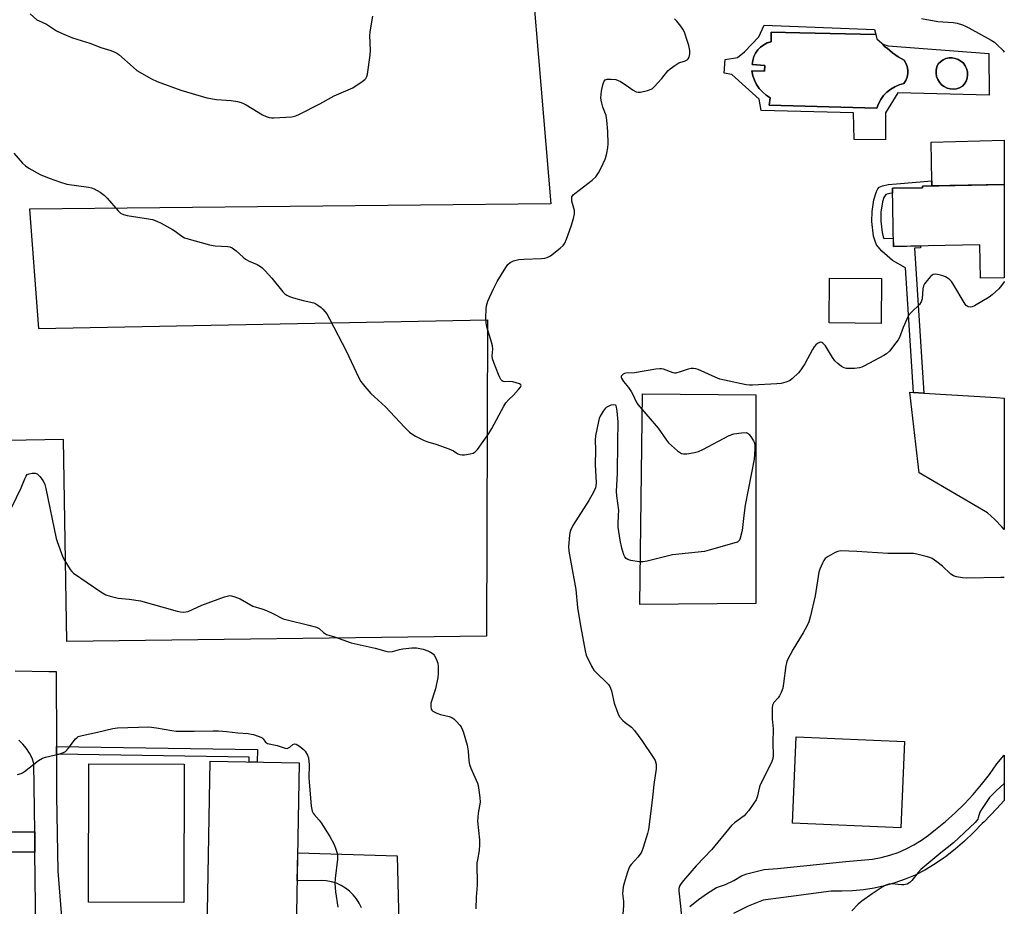
# Model space of a CAD drawing. Units: inches. Extents: x 1177770 to 1183770, y 533458 to 537459.
# Drawn here: x 1183413 to 1183770, y 535386 to 535708 of the extents above; entities that cross this region are included whole.
import ezdxf

# ---------------------------------------------------------------- set-up
doc = ezdxf.new("R2010")
doc.units = ezdxf.units.IN
doc.header["$MEASUREMENT"] = 0
for name, color, linetype in [('BLDG-Footprint', 5, 'Continuous'), ('CULTRL-Pad', 6, 'Continuous'), ('CULTRL-Swimming Pool in Ground', 4, 'Continuous'), ('NTRL-Farm Land', 3, 'Continuous'), ('TRANS-Driveway', 251, 'Continuous'), ('TRANS-Non Street Sidewalk', 7, 'Continuous'), ('TRANS-Road', 130, 'Continuous'), ('Undefined', 1, 'Continuous')]:
    doc.layers.add(name, color=color, linetype=linetype)

msp = doc.modelspace()

# ---------------------------------------------------------------- linework, layer by layer
at = {"layer": 'BLDG-Footprint'}
for points, elevation in [([(1183769.63, 535647.72), (1183769.63, 535613.93), (1183761, 535613.78), (1183760.79, 535625.91), (1183729.42, 535625.36), (1183729.05, 535646.4), (1183739.96, 535646.59), (1183739.95, 535647.21)], 273.23), ([(1183725.12, 535613.67), (1183725, 535597.43), (1183706.14, 535597.58), (1183706.27, 535613.81)], 274.5), ([(1183733.45, 535445.92), (1183732.12, 535414.62), (1183692.88, 535416.28), (1183694.2, 535447.58)], 270.93), ([(1183472.37, 535437.7), (1183472.2, 535387.59), (1183437.64, 535387.71), (1183437.81, 535437.82)], 279.11), ([(1183514.08, 535438.14), (1183512.26, 535335.85), (1183480.02, 535336.42), (1183481.83, 535438.71)], 278.89)]:
    msp.add_lwpolyline(points, close=True, dxfattribs=dict(at, elevation=elevation))
at = {"layer": 'CULTRL-Pad'}
for points in [[(1183769.63, 535647.72), (1183743.38, 535647.27), (1183743.35, 535649.08), (1183743.1, 535663.08), (1183769.63, 535663.79)], [(1183679.6, 535495.93), (1183637.5, 535495.58), (1183638.53, 535571.87), (1183679.6, 535571.52)]]:
    msp.add_lwpolyline(points, close=True, dxfattribs=at)
for points in [[(1183723.04, 535702.08, 0), (1183695.49, 535702.73, 0), (1183685.16, 535703, 0), (1183685.07, 535699.49, 0), (1183683.71, 535699.06, 0), (1183682.44, 535698.42, 0), (1183681.29, 535697.58, 0), (1183680.29, 535696.56, 0), (1183679.47, 535695.39, 0), (1183678.85, 535694.11, 0), (1183678.45, 535692.74, 0), (1183678.28, 535691.32, 0), (1183682.77, 535690.86, 0), (1183682.65, 535688.79, 0), (1183678.17, 535688.91, 0), (1183678.5, 535687.21, 0), (1183679.06, 535685.57, 0), (1183679.83, 535684.02, 0), (1183680.8, 535682.59, 0), (1183681.95, 535681.3, 0), (1183683.27, 535680.18, 0), (1183684.72, 535679.24, 0), (1183684.38, 535676.48, 0), (1183723.38, 535675.44, 0), (1183724.02, 535677.06, 0), (1183724.87, 535678.58, 0), (1183725.9, 535679.98, 0), (1183727.11, 535681.24, 0), (1183728.47, 535682.32, 0), (1183729.96, 535683.23, 0), (1183731.55, 535683.93, 0), (1183733.22, 535684.42, 0), (1183733.94, 535685.5, 0), (1183734.43, 535686.69, 0), (1183734.69, 535687.96, 0), (1183734.7, 535689.25, 0), (1183734.46, 535690.53, 0), (1183733.98, 535691.73, 0), (1183733.28, 535692.82, 0), (1183731.1, 535694.04, 0), (1183729.06, 535695.49, 0), (1183727.18, 535697.13, 0), (1183726.22, 535697.82, 0), (1183725.43, 535698.7, 0), (1183725.23, 535699.05, 0), (1183725.91, 535698.49, 0), (1183727.59, 535698.04, 0), (1183764, 535695.21, 0), (1183764.09, 535680.16, 0), (1183731.03, 535680.95, 0), (1183726.61, 535673.74, 0), (1183726.54, 535663.97, 0), (1183715.21, 535664.03, 0), (1183714.92, 535673.73, 0), (1183681.46, 535674.59, 0), (1183680.75, 535678.72, 0), (1183679.59, 535679.75, 0), (1183670.87, 535687.68, 0), (1183668.09, 535688.07, 0), (1183668.41, 535693.1, 0), (1183672.93, 535693.81, 0), (1183675.51, 535695.87, 0), (1183680.67, 535701.35, 0), (1183682.6, 535705.54, 0), (1183722.62, 535703.91, 0)], [(1183752.32, 535682.48, 0), (1183753.43, 535682.84, 0), (1183754.45, 535683.41, 0), (1183755.21, 535684.28, 0), (1183755.78, 535685.28, 0), (1183756.15, 535686.36, 0), (1183756.3, 535687.5, 0), (1183756.24, 535688.65, 0), (1183755.95, 535689.76, 0), (1183755.46, 535690.8, 0), (1183754.78, 535691.73, 0), (1183753.93, 535692.5, 0), (1183752.95, 535693.1, 0), (1183751.87, 535693.5, 0), (1183750.74, 535693.68, 0), (1183749.59, 535693.65, 0), (1183748.47, 535693.39, 0), (1183747.42, 535692.93, 0), (1183746.48, 535692.27, 0), (1183745.68, 535691.45, 0), (1183745.2, 535690.38, 0), (1183744.94, 535689.24, 0), (1183744.9, 535688.07, 0), (1183745.08, 535686.91, 0), (1183745.49, 535685.81, 0), (1183746.09, 535684.81, 0), (1183746.87, 535683.94, 0), (1183747.81, 535683.24, 0), (1183748.86, 535682.72, 0), (1183749.99, 535682.42, 0), (1183751.16, 535682.34, 0)]]:
    msp.add_polyline3d(points, close=True, dxfattribs=at)
at = {"layer": 'CULTRL-Swimming Pool in Ground'}
for points in [[(1183723.04, 535702.08), (1183723.39, 535700.56), (1183725.23, 535699.05), (1183725.43, 535698.7), (1183726.22, 535697.82), (1183727.18, 535697.13), (1183729.06, 535695.49), (1183731.1, 535694.04), (1183733.28, 535692.82), (1183733.98, 535691.73), (1183734.46, 535690.53), (1183734.7, 535689.25), (1183734.69, 535687.96), (1183734.43, 535686.69), (1183733.94, 535685.5), (1183733.22, 535684.42), (1183731.55, 535683.93), (1183729.96, 535683.23), (1183728.47, 535682.32), (1183727.11, 535681.24), (1183725.9, 535679.98), (1183724.87, 535678.58), (1183724.02, 535677.06), (1183723.38, 535675.44), (1183684.38, 535676.48), (1183684.72, 535679.24), (1183683.27, 535680.18), (1183681.95, 535681.3), (1183680.8, 535682.59), (1183679.83, 535684.02), (1183679.06, 535685.57), (1183678.5, 535687.21), (1183678.17, 535688.91), (1183682.65, 535688.79), (1183682.77, 535690.86), (1183678.28, 535691.32), (1183678.45, 535692.74), (1183678.85, 535694.11), (1183679.47, 535695.39), (1183680.29, 535696.56), (1183681.29, 535697.58), (1183682.44, 535698.42), (1183683.71, 535699.06), (1183685.07, 535699.49), (1183685.16, 535703), (1183695.49, 535702.73)], [(1183752.32, 535682.48), (1183751.16, 535682.34), (1183749.99, 535682.42), (1183748.86, 535682.72), (1183747.81, 535683.24), (1183746.87, 535683.94), (1183746.09, 535684.81), (1183745.49, 535685.81), (1183745.08, 535686.91), (1183744.9, 535688.07), (1183744.94, 535689.24), (1183745.2, 535690.38), (1183745.68, 535691.45), (1183746.48, 535692.27), (1183747.42, 535692.93), (1183748.47, 535693.39), (1183749.59, 535693.65), (1183750.74, 535693.68), (1183751.87, 535693.5), (1183752.95, 535693.1), (1183753.93, 535692.5), (1183754.78, 535691.73), (1183755.46, 535690.8), (1183755.95, 535689.76), (1183756.24, 535688.65), (1183756.3, 535687.5), (1183756.15, 535686.36), (1183755.78, 535685.28), (1183755.21, 535684.28), (1183754.45, 535683.41), (1183753.43, 535682.84)]]:
    msp.add_lwpolyline(points, close=True, dxfattribs=at)
at = {"layer": 'NTRL-Farm Land'}
msp.add_lwpolyline([(1183527.63, 535791.64), (1183529.63, 535768.09), (1183594.55, 535768.5), (1183605.31, 535640.82), (1183416.23, 535638.78), (1183419.59, 535595.6), (1183582.33, 535598.69), (1183581.99, 535484.05), (1183429.76, 535482.09), (1183428.61, 535555.35), (1183394.83, 535554.75), (1183395.73, 535538.34), (1183129.9, 535526.39), (1183128.43, 535579.54), (1183120.78, 535677.66), (1183188.72, 535683.35), (1183185.35, 535771.31)], close=True, dxfattribs=at)
at = {"layer": 'TRANS-Driveway'}
for points in [[(1183411.09, 535471.56), (1183423.34, 535471.28), (1183425.97, 535471.22), (1183426.03, 535444.11), (1183426.04, 535441.25), (1183426.08, 535426.18), (1183426.6, 535398.85), (1183429.76, 535358.18)], [(1183418.55, 535377.05), (1183418.25, 535405.8), (1183418.17, 535413.17), (1183417.91, 535437.86), (1183417.21, 535439.79), (1183416.29, 535441.64), (1183415.17, 535443.38), (1183413.86, 535444.97), (1183412.39, 535446.42)], [(1183536.61, 535385.61), (1183535.82, 535387.3), (1183534.83, 535388.89), (1183533.65, 535390.34), (1183532.31, 535391.65), (1183530.83, 535392.79), (1183529.22, 535393.74), (1183527.51, 535394.49), (1183525.71, 535395.03), (1183523.87, 535395.36), (1183522, 535395.46), (1183513.32, 535395.4), (1183513.5, 535405.5), (1183549.53, 535404.49), (1183550.8, 535355.82)]]:
    msp.add_lwpolyline(points, dxfattribs=at)
at = {"layer": 'TRANS-Non Street Sidewalk'}
for points in [[(1183740.52, 535572.14), (1183736.74, 535572.37), (1183733.76, 535617.59), (1183729.05, 535620.28), (1183725.22, 535623.64), (1183723.33, 535625.93), (1183722.78, 535627.18), (1183722.27, 535629.1), (1183721.59, 535634.33), (1183721.7, 535637.95), (1183722.3, 535642.24), (1183723.26, 535645.28), (1183723.76, 535646.19), (1183724.32, 535646.83), (1183725.49, 535647.31), (1183727.48, 535647.72), (1183730.52, 535648.07), (1183743.35, 535649.08), (1183743.38, 535647.27), (1183739.95, 535647.21), (1183739.96, 535646.59), (1183729.05, 535646.4), (1183729.08, 535644.67), (1183728.11, 535644.56), (1183726.65, 535644.15), (1183725.96, 535643.11), (1183725.45, 535641.43), (1183724.93, 535637.8), (1183724.83, 535634.51), (1183725.35, 535630.37), (1183725.75, 535628.78), (1183726.01, 535628.16), (1183729.37, 535628.3), (1183729.42, 535625.36), (1183739.29, 535625.53), (1183739.3, 535624.76), (1183737.06, 535624.69)], [(1183426.04, 535441.25), (1183426.03, 535444.11), (1183498.91, 535443.02), (1183498.79, 535438.41), (1183495.92, 535438.46), (1183495.97, 535440.2)], [(1183418.25, 535405.8), (1183401.79, 535405.75), (1183401.99, 535413.12), (1183418.17, 535413.17)]]:
    msp.add_lwpolyline(points, close=True, dxfattribs=at)
at = {"layer": 'TRANS-Road'}
msp.add_polyline3d([(1183769.63, 535570.36, 0), (1183769.62, 535522.75, 0), (1183768.78, 535523.73, 0), (1183766.23, 535526.35, 0), (1183763.52, 535528.81, 0), (1183738.75, 535543.28, 0), (1183738.28, 535547.32, 0), (1183735.38, 535572.45, 0), (1183736.74, 535572.37, 0), (1183740.52, 535572.14, 0), (1183766.76, 535570.53, 0)], close=True, dxfattribs=at)
msp.add_polyline3d([(1183655.69, 535386.14, 0), (1183658.77, 535388.62, 0), (1183661.99, 535390.91, 0), (1183665.35, 535392.98, 0), (1183668.52, 535394.06, 0), (1183671.55, 535395.47, 0), (1183674.41, 535397.19, 0), (1183676.29, 535397.87, 0), (1183682.58, 535399.44, 0), (1183687.38, 535399.91, 0), (1183712.24, 535402.35, 0), (1183721.88, 535403.29, 0), (1183725.01, 535403.87, 0), (1183728.09, 535404.68, 0), (1183731.11, 535405.71, 0), (1183734.04, 535406.96, 0), (1183736.87, 535408.42, 0), (1183739.59, 535410.07, 0), (1183742.19, 535411.92, 0), (1183744.64, 535413.96, 0), (1183748.29, 535416.9, 0), (1183751.8, 535420.01, 0), (1183755.16, 535423.28, 0), (1183758.37, 535426.7, 0), (1183761.41, 535430.27, 0), (1183764.28, 535433.98, 0), (1183766.97, 535437.82, 0), (1183769.48, 535440.78, 0), (1183769.62, 535440.96, 0), (1183769.62, 535424.5, 0), (1183766.76, 535421.48, 0), (1183762.32, 535416.79, 0), (1183761.55, 535416.16, 0), (1183758.48, 535412.89, 0), (1183755.24, 535409.79, 0), (1183751.84, 535406.87, 0), (1183748.28, 535404.13, 0), (1183744.59, 535401.58, 0), (1183740.77, 535399.23, 0), (1183737.27, 535397.49, 0), (1183733.67, 535395.96, 0), (1183729.98, 535394.66, 0), (1183726.22, 535393.58, 0), (1183722.4, 535392.73, 0), (1183718.54, 535392.12, 0), (1183714.65, 535391.74, 0), (1183710.74, 535391.6, 0), (1183706.83, 535391.69, 0), (1183689.57, 535389.39, 0), (1183682.27, 535388.41, 0), (1183676.74, 535386.26, 0), (1183671.48, 535383.53, 0)], dxfattribs=at)
at = {"layer": 'Undefined'}
for points, elevation in [([(1183416.52, 535709.57), (1183419, 535707.46), (1183419.77, 535707.04), (1183422.39, 535705.88), (1183426.03, 535703.52), (1183427.84, 535702.63), (1183431.83, 535700.97), (1183438.21, 535699.03), (1183442.09, 535697.43), (1183445.81, 535696.31), (1183447.17, 535695.78), (1183447.92, 535695.35), (1183448.61, 535694.83), (1183453.89, 535690.24), (1183455.25, 535689.14), (1183460.51, 535686.05), (1183462.61, 535685.07), (1183471.09, 535681.95), (1183480.56, 535679.16), (1183484.06, 535678.54), (1183489.37, 535678.16), (1183491.67, 535677.81), (1183493.06, 535677.48), (1183494.08, 535677.06), (1183494.87, 535676.65), (1183500.73, 535673.08), (1183502.06, 535672.47), (1183503.15, 535672.1), (1183503.99, 535671.97), (1183504.86, 535671.96), (1183509.24, 535672.12), (1183511.33, 535672.3), (1183512.83, 535672.66), (1183514.16, 535673.26), (1183521.51, 535676.98), (1183526.67, 535679.85), (1183533.44, 535682.79), (1183536.87, 535685.1), (1183537.78, 535685.82), (1183538.16, 535686.22), (1183538.55, 535686.93), (1183538.76, 535687.75), (1183539.78, 535694.68), (1183539.85, 535696.42), (1183539.69, 535701.62), (1183539.71, 535703.06), (1183540.69, 535708.82)], 272), ([(1183410.65, 535659.09), (1183413.78, 535655.48), (1183414.85, 535654.48), (1183416.08, 535653.7), (1183420.17, 535651.42), (1183423.36, 535650.03), (1183427.56, 535648.61), (1183429.83, 535647.94), (1183437.68, 535646.86), (1183438.77, 535646.61), (1183439.68, 535646.25), (1183441.87, 535645.03), (1183443.38, 535643.93), (1183444.4, 535642.87), (1183448.44, 535638.17), (1183449.3, 535637.41), (1183450.3, 535636.89), (1183451.72, 535636.56), (1183459.48, 535635.37), (1183460.87, 535635.04), (1183462.46, 535634.53), (1183464.02, 535633.78), (1183468.11, 535631.48), (1183469.09, 535630.85), (1183471.47, 535629.01), (1183472.47, 535628.47), (1183473.28, 535628.17), (1183481.56, 535625.86), (1183483.61, 535625.54), (1183488.14, 535625.34), (1183488.95, 535625.15), (1183489.69, 535624.82), (1183491.25, 535623.67), (1183493.74, 535621.44), (1183494.63, 535620.75), (1183495.89, 535620.03), (1183498.77, 535618.77), (1183499.99, 535618.05), (1183500.67, 535617.53), (1183501.72, 535616.48), (1183504.1, 535613.82), (1183508.11, 535608.88), (1183508.89, 535608.1), (1183509.51, 535607.63), (1183510.54, 535607.15), (1183511.97, 535606.72), (1183515.44, 535605.78), (1183519.3, 535604.89), (1183520.08, 535604.53), (1183520.82, 535604.05), (1183522, 535603.17), (1183522.64, 535602.58), (1183524.04, 535600.86), (1183525.08, 535599.12), (1183531.16, 535587.24), (1183535.52, 535577.9), (1183536.37, 535576.37), (1183537.79, 535574.58), (1183540.05, 535571.99), (1183545.37, 535567.22), (1183552.24, 535559.83), (1183554.05, 535558.05), (1183555.2, 535557.18), (1183556.17, 535556.56), (1183559.33, 535554.98), (1183560.7, 535554.46), (1183563.58, 535553.7), (1183568.33, 535551.93), (1183569.96, 535551.21), (1183571.58, 535550.21), (1183572.29, 535549.87), (1183573.09, 535549.74), (1183573.96, 535549.8), (1183576.02, 535550.14), (1183577.15, 535550.44), (1183577.88, 535550.84), (1183578.66, 535551.68), (1183582.83, 535557.5), (1183583.87, 535559.29), (1183588.23, 535567.41), (1183589, 535568.68), (1183590.02, 535569.88), (1183591.71, 535571.47), (1183593.52, 535573.41), (1183594.23, 535574.26), (1183594.52, 535574.83), (1183594.44, 535575.13), (1183593.92, 535575.47), (1183591.53, 535576.22), (1183590.42, 535576.38), (1183588.62, 535576.19), (1183587.99, 535576.32), (1183587.63, 535576.57), (1183587.17, 535577.08), (1183586.77, 535577.82), (1183586.31, 535578.89), (1183584.59, 535583.26), (1183584.14, 535584.63), (1183584.02, 535585.67), (1183584.21, 535588.12), (1183584.12, 535589.24), (1183583.75, 535590.68), (1183582.09, 535596.13), (1183581.76, 535597.58), (1183581.68, 535599.28), (1183581.77, 535602.71), (1183581.93, 535603.83), (1183582.4, 535605.47), (1183582.97, 535606.81), (1183584.49, 535610), (1183585.84, 535612.62), (1183588.9, 535617.67), (1183589.71, 535618.73), (1183590.52, 535619.47), (1183591.22, 535619.92), (1183591.73, 535620.14), (1183593.68, 535620.54), (1183595.42, 535620.7), (1183601.9, 535620.92), (1183603.06, 535621.06), (1183603.89, 535621.28), (1183604.42, 535621.5), (1183605.16, 535621.95), (1183608.63, 535624.68), (1183609.72, 535625.64), (1183610.38, 535626.56), (1183610.94, 535627.9), (1183612.62, 535632.62), (1183613.44, 535635.45), (1183613.83, 535637.13), (1183613.89, 535638.37), (1183612.92, 535641.75), (1183612.81, 535642.59), (1183612.91, 535643.35), (1183613.34, 535643.99), (1183613.97, 535644.55), (1183620.29, 535649.35), (1183621.56, 535650.55), (1183622.56, 535652.02), (1183623.54, 535653.82), (1183624.9, 535656.94), (1183625.41, 535658.56), (1183625.91, 535661.08), (1183626.06, 535662.49), (1183625.86, 535667), (1183625.56, 535671.09), (1183625.28, 535672.81), (1183624.16, 535675.84), (1183623.74, 535677.21), (1183623.48, 535678.31), (1183623.41, 535679.18), (1183623.45, 535680.36), (1183623.62, 535681.55), (1183624.11, 535683.91), (1183624.47, 535685), (1183624.72, 535685.4), (1183625.01, 535685.66), (1183625.68, 535685.91), (1183627.11, 535685.94), (1183628.87, 535685.77), (1183629.71, 535685.52), (1183630.49, 535685.11), (1183632.51, 535683.8), (1183635.16, 535681.93), (1183636.14, 535681.39), (1183636.89, 535681.2), (1183637.71, 535681.22), (1183640.27, 535681.81), (1183641.63, 535682.3), (1183642.11, 535682.59), (1183642.75, 535683.15), (1183645.48, 535686.15), (1183647.69, 535688.94), (1183648.52, 535689.75), (1183650.17, 535690.94), (1183651.66, 535691.83), (1183652.43, 535692.14), (1183653.74, 535692.49), (1183654.69, 535692.94), (1183655.07, 535693.27), (1183655.41, 535693.9), (1183655.64, 535695.16), (1183655.59, 535696.33), (1183655.29, 535698.13), (1183654.85, 535699.56), (1183653.65, 535702.94), (1183653.16, 535704.02), (1183652.37, 535705.2), (1183650.93, 535706.97), (1183650.12, 535707.76)], 274), ([(1183739.56, 535707.95), (1183745.51, 535706.88), (1183751.14, 535706.53), (1183752.54, 535706.22), (1183754.46, 535705.61), (1183755.53, 535705.2), (1183756.79, 535704.59), (1183764.92, 535700.11), (1183766.09, 535699.31), (1183766.96, 535698.56), (1183769.2, 535696.29), (1183769.63, 535695.71)], 274), ([(1183769.63, 535612.56), (1183769.61, 535612.52), (1183768.67, 535611.2), (1183767.59, 535609.98), (1183765.26, 535607.78), (1183764.1, 535606.95), (1183758.81, 535603.81), (1183758.04, 535603.46), (1183757.29, 535603.31), (1183756.59, 535603.43), (1183756.16, 535603.62), (1183755.75, 535603.93), (1183755.39, 535604.36), (1183751.02, 535611.83), (1183750.52, 535612.57), (1183749.86, 535613.27), (1183749.25, 535613.73), (1183748.3, 535614.26), (1183747.3, 535614.71), (1183746.49, 535614.96), (1183745.4, 535615.19), (1183744.6, 535615.27), (1183743.9, 535615.17), (1183743.46, 535614.94), (1183742.82, 535614.38), (1183741.66, 535613.01), (1183740.76, 535611.81), (1183740.34, 535611.05), (1183740.09, 535609.92), (1183739.81, 535606.34), (1183739.53, 535605.23), (1183738.87, 535604.31), (1183735.88, 535601.4), (1183734.96, 535600.26), (1183734.28, 535598.94), (1183732.96, 535595.93), (1183731.64, 535592.33), (1183731.17, 535591.5), (1183730.32, 535590.34), (1183727.97, 535587.4), (1183726.94, 535586.42), (1183725.96, 535585.82), (1183719.01, 535582.1), (1183717.95, 535581.57), (1183717.14, 535581.27), (1183715.37, 535581.1), (1183712.39, 535581.14), (1183711.55, 535581.31), (1183710.58, 535581.84), (1183709.23, 535582.89), (1183708.2, 535583.88), (1183707.37, 535585.07), (1183704.78, 535589.35), (1183703.9, 535590.29), (1183703.51, 535590.54), (1183703.12, 535590.65), (1183702.66, 535590.56), (1183701.97, 535590.16), (1183701.3, 535589.6), (1183700.72, 535588.94), (1183700.1, 535587.94), (1183697.32, 535582.77), (1183695.92, 535580.62), (1183695.01, 535579.51), (1183692.87, 535577.49), (1183691.72, 535576.61), (1183690.39, 535576.08), (1183688.7, 535575.66), (1183687.22, 535575.52), (1183678.39, 535575.07), (1183677.23, 535575.05), (1183676.06, 535575.18), (1183668.19, 535576.81), (1183666.46, 535577.24), (1183664.82, 535577.89), (1183658.64, 535580.66), (1183657.82, 535580.94), (1183657.01, 535581.09), (1183656.17, 535581.06), (1183655.02, 535580.83), (1183652.19, 535579.84), (1183650.6, 535579.45), (1183650.08, 535579.44), (1183649.58, 535579.53), (1183646.15, 535580.81), (1183645.32, 535580.99), (1183644.74, 535581), (1183643.28, 535580.83), (1183635.63, 535579.54), (1183632.49, 535579.38), (1183631.96, 535579.23), (1183631.47, 535578.99), (1183631.06, 535578.69), (1183630.77, 535578.35), (1183630.7, 535577.95), (1183630.84, 535577.52), (1183631.58, 535576.37), (1183633.38, 535574.19), (1183634.38, 535572.73), (1183634.95, 535571.7), (1183636.15, 535568.99), (1183636.76, 535567.99), (1183644.11, 535559.42), (1183647.22, 535555.06), (1183647.96, 535554.13), (1183649, 535553.13), (1183651.21, 535551.24), (1183651.88, 535550.71), (1183652.58, 535550.29), (1183653.37, 535550.11), (1183654.5, 535550.16), (1183657.39, 535550.58), (1183658.8, 535550.94), (1183660.41, 535551.71), (1183669.93, 535556.75), (1183671.57, 535557.41), (1183674.39, 535557.8), (1183676.03, 535557.83), (1183676.74, 535557.57), (1183677.13, 535557.22), (1183677.66, 535556.57), (1183678.75, 535554.86), (1183678.97, 535554.34), (1183679.15, 535553.54), (1183679.23, 535551.88), (1183678.91, 535548.26), (1183675.75, 535531.51), (1183675.16, 535527.77), (1183674.63, 535522.36), (1183673.93, 535519.63), (1183673.61, 535518.9), (1183673.32, 535518.5), (1183672.89, 535518.19), (1183672.38, 535517.97), (1183662.66, 535515.21), (1183660.93, 535514.78), (1183649.39, 535513.59), (1183640.13, 535511.29), (1183638.68, 535511.01), (1183637.23, 535511.06), (1183634.3, 535511.54), (1183633.2, 535511.84), (1183632.55, 535512.25), (1183632.1, 535512.85), (1183631.75, 535513.55), (1183631, 535516.01), (1183630.35, 535518.81), (1183629.63, 535523.6), (1183629.62, 535524.69), (1183629.84, 535527.97), (1183629.87, 535529.65), (1183629.18, 535534.93), (1183629.09, 535536.5), (1183629.37, 535543.17), (1183629.58, 535554.25), (1183629.61, 535561.76), (1183629.34, 535565.66), (1183629.12, 535567.08), (1183628.92, 535567.55), (1183628.65, 535567.83), (1183628.05, 535567.97), (1183627.04, 535567.76), (1183626.01, 535567.36), (1183625.32, 535566.94), (1183624.91, 535566.53), (1183624.23, 535565.57), (1183623.17, 535563.75), (1183622.8, 535562.95), (1183622.48, 535561.83), (1183621.48, 535556.63), (1183621.3, 535555.19), (1183621.45, 535551.53), (1183621.38, 535546.32), (1183621.68, 535539.64), (1183621.62, 535538.5), (1183621.45, 535537.85), (1183620.71, 535536.3), (1183619.01, 535533.25), (1183613.19, 535524.14), (1183612.38, 535522.34), (1183612.13, 535521.55), (1183611.99, 535520.69), (1183611.71, 535516.57), (1183611.82, 535514.85), (1183612.47, 535510.91), (1183614.33, 535500.99), (1183614.91, 535494.5), (1183615.24, 535492.16), (1183616.08, 535487.21), (1183617.68, 535478.75), (1183618.1, 535477.16), (1183620, 535473.25), (1183620.88, 535471.77), (1183621.88, 535470.67), (1183625.56, 535467.16), (1183626.16, 535466.5), (1183626.62, 535465.78), (1183627.25, 535464.21), (1183627.93, 535460.91), (1183628.24, 535459.79), (1183629.54, 535456.13), (1183630.18, 535454.81), (1183631.36, 535453.5), (1183632.26, 535452.74), (1183634.48, 535451.07), (1183635.64, 535449.83), (1183638.19, 535446.31), (1183642.52, 535440.01), (1183643.08, 535439), (1183643.42, 535437.7), (1183643.47, 535436.88), (1183643.4, 535436.02), (1183642.58, 535430.26), (1183642.28, 535426.85), (1183641.77, 535422.52), (1183640.62, 535413.94), (1183640.32, 535412.5), (1183638.77, 535407.42), (1183638.12, 535405.79), (1183637.67, 535405.09), (1183636.8, 535404), (1183634.34, 535401.33), (1183633.89, 535400.65), (1183633.51, 535399.87), (1183632.9, 535398.22), (1183631.84, 535394.59), (1183631.5, 535393.2), (1183631.31, 535391.9), (1183631.29, 535390.77), (1183631.6, 535387.84), (1183631.64, 535386.43), (1183630.98, 535378.5)], 274)]:
    msp.add_lwpolyline(points, dxfattribs=dict(at, elevation=elevation))
for points in [[(1183409.86, 535530.88, 276), (1183413.31, 535537.77, 276), (1183414.56, 535541.08, 276), (1183415.02, 535542.05, 276), (1183415.5, 535542.63, 276), (1183416.18, 535542.95, 276), (1183417.24, 535543.14, 276), (1183418.32, 535543.16, 276), (1183419.04, 535542.92, 276), (1183419.47, 535542.59, 276), (1183420.05, 535541.98, 276), (1183421.25, 535540.36, 276), (1183421.82, 535539.08, 276), (1183422.18, 535537.64, 276), (1183425.98, 535519.49, 276), (1183426.31, 535518.4, 276), (1183428.41, 535512.67, 276), (1183429.04, 535511.37, 276), (1183431.06, 535508.17, 276), (1183431.58, 535507.48, 276), (1183432.2, 535506.88, 276), (1183442.2, 535500.08, 276), (1183443.97, 535499.04, 276), (1183445.58, 535498.52, 276), (1183448.37, 535497.88, 276), (1183452.44, 535497.53, 276), (1183456.51, 535496.93, 276), (1183469.85, 535493.14, 276), (1183471, 535492.89, 276), (1183472.15, 535492.77, 276), (1183472.99, 535492.83, 276), (1183473.76, 535493.06, 276), (1183478.75, 535495.36, 276), (1183486.99, 535498.35, 276), (1183488.37, 535498.74, 276), (1183488.92, 535498.79, 276), (1183489.45, 535498.73, 276), (1183490.77, 535498.32, 276), (1183492.61, 535497.55, 276), (1183497.2, 535495, 276), (1183500.55, 535493.94, 276), (1183502.15, 535493.32, 276), (1183504.47, 535492.28, 276), (1183508.27, 535490.35, 276), (1183509.69, 535489.93, 276), (1183517.51, 535488.1, 276), (1183520.36, 535487.33, 276), (1183521.34, 535486.81, 276), (1183522.85, 535485.35, 276), (1183523.93, 535484.63, 276), (1183526.85, 535483.81, 276), (1183532.89, 535481.63, 276), (1183541.64, 535479.7, 276), (1183545.44, 535478.58, 276), (1183546.52, 535478.4, 276), (1183547.89, 535478.55, 276), (1183550.4, 535479.26, 276), (1183551.56, 535479.5, 276), (1183554.83, 535479.86, 276), (1183555.72, 535479.89, 276), (1183556.56, 535479.82, 276), (1183558.99, 535479.3, 276), (1183560.65, 535478.77, 276), (1183561.62, 535478.32, 276), (1183562.29, 535477.91, 276), (1183562.68, 535477.58, 276), (1183563.02, 535477.14, 276), (1183563.71, 535475.87, 276), (1183564.3, 535474.22, 276), (1183564.42, 535473.09, 276), (1183564.41, 535470.49, 276), (1183564.24, 535469.03, 276), (1183563.41, 535464.98, 276), (1183561.79, 535459.75, 276), (1183561.7, 535458.62, 276), (1183561.86, 535457.59, 276), (1183562.12, 535457.19, 276), (1183562.51, 535456.88, 276), (1183563.98, 535456.18, 276), (1183565.32, 535455.72, 276), (1183568.36, 535454.96, 276), (1183569.39, 535454.56, 276), (1183570.07, 535454.08, 276), (1183571.11, 535453.1, 276), (1183572.29, 535451.84, 276), (1183572.78, 535451.15, 276), (1183573.42, 535449.56, 276), (1183574.88, 535444.51, 276), (1183575.24, 535442.34, 276), (1183575.56, 535438.92, 276), (1183575.81, 535437.61, 276), (1183576.31, 535436.23, 276), (1183578.63, 535430.82, 276), (1183578.91, 535429.98, 276), (1183579.09, 535429.13, 276), (1183579.53, 535425.65, 276), (1183579.62, 535423.91, 276), (1183578.96, 535419.97, 276), (1183578.71, 535417.07, 276), (1183579.36, 535410.24, 276), (1183579.44, 535408.5, 276), (1183579.23, 535406.33, 276), (1183578.62, 535403, 276), (1183578.49, 535401.88, 276), (1183578.58, 535393.8, 276), (1183578.23, 535389.51, 276), (1183578.1, 535385.24, 276)], [(1183769.62, 535505.35, 272), (1183768.37, 535505.28, 272), (1183755.9, 535505.08, 272), (1183754.46, 535505.17, 272), (1183752.26, 535505.57, 272), (1183751.22, 535505.93, 272), (1183750.29, 535506.51, 272), (1183747.25, 535509.38, 272), (1183745.15, 535511, 272), (1183743.45, 535512.16, 272), (1183742.66, 535512.52, 272), (1183741.28, 535512.93, 272), (1183737.91, 535513.8, 272), (1183736.77, 535513.98, 272), (1183727.46, 535514.02, 272), (1183716.2, 535514.77, 272), (1183710.43, 535514.98, 272), (1183709.33, 535514.8, 272), (1183708.29, 535514.36, 272), (1183705.77, 535512.99, 272), (1183704.66, 535512.16, 272), (1183704.18, 535511.49, 272), (1183703.68, 535510.48, 272), (1183702.77, 535508.38, 272), (1183702.42, 535507.3, 272), (1183701.05, 535498.68, 272), (1183699.23, 535490.94, 272), (1183698.74, 535489.25, 272), (1183698.14, 535487.92, 272), (1183696.77, 535485.33, 272), (1183693.05, 535479.37, 272), (1183690.93, 535475.21, 272), (1183690.64, 535474.43, 272), (1183690.42, 535473.38, 272), (1183689.65, 535466.94, 272), (1183689.31, 535465.24, 272), (1183688.7, 535463.68, 272), (1183688.09, 535462.43, 272), (1183687.62, 535461.75, 272), (1183686.12, 535460.06, 272), (1183685.84, 535459.6, 272), (1183685.65, 535459.08, 272), (1183685.5, 535457.96, 272), (1183685.45, 535455.61, 272), (1183685.51, 535454.15, 272), (1183685.83, 535450.42, 272), (1183685.71, 535445.4, 272), (1183685.79, 535440.83, 272), (1183685.7, 535439.69, 272), (1183685.39, 535438.58, 272), (1183681.03, 535429.86, 272), (1183680.75, 535429.03, 272), (1183680.13, 535426.16, 272), (1183679.64, 535424.78, 272), (1183678.89, 535423.54, 272), (1183676.99, 535420.92, 272), (1183676.08, 535419.76, 272), (1183675.29, 535418.96, 272), (1183671.81, 535416.42, 272), (1183670.8, 535415.48, 272), (1183663.62, 535406.7, 272), (1183657.97, 535400.81, 272), (1183653.38, 535395.51, 272), (1183652.49, 535394.37, 272), (1183652.05, 535393.64, 272), (1183651.71, 535392.57, 272), (1183651.68, 535391.72, 272), (1183652.3, 535386.18, 272), (1183652.84, 535379.64, 272)], [(1183411.88, 535433.97, 278), (1183413.26, 535434.28, 278), (1183413.77, 535434.51, 278), (1183414.5, 535434.97, 278), (1183419.55, 535438.96, 278), (1183420.99, 535439.9, 278), (1183422.08, 535440.25, 278), (1183425.24, 535440.9, 278), (1183426.92, 535441.35, 278), (1183428.56, 535441.89, 278), (1183429.3, 535442.27, 278), (1183430.31, 535443.3, 278), (1183433, 535446.85, 278), (1183433.4, 535447.27, 278), (1183433.95, 535447.66, 278), (1183435.33, 535448.12, 278), (1183440.92, 535449.22, 278), (1183446.54, 535450.64, 278), (1183448.19, 535450.89, 278), (1183459.54, 535451.15, 278), (1183462.3, 535450.9, 278), (1183467.89, 535449.86, 278), (1183469.46, 535449.65, 278), (1183475.93, 535449.59, 278), (1183482.9, 535449.76, 278), (1183484.84, 535449.74, 278), (1183487.7, 535449.53, 278), (1183491.78, 535449.07, 278), (1183495.55, 535448.75, 278), (1183496.69, 535448.59, 278), (1183497.51, 535448.39, 278), (1183499.12, 535447.88, 278), (1183500.13, 535447.45, 278), (1183500.58, 535447.18, 278), (1183500.95, 535446.84, 278), (1183501.83, 535445.61, 278), (1183502.14, 535445.35, 278), (1183502.6, 535445.13, 278), (1183506.03, 535444.4, 278), (1183508.98, 535443.44, 278), (1183509.74, 535443.39, 278), (1183510.21, 535443.54, 278), (1183510.65, 535443.82, 278), (1183511.73, 535444.8, 278), (1183512.32, 535445.03, 278), (1183512.97, 535444.95, 278), (1183514.13, 535444.25, 278), (1183515.46, 535443.15, 278), (1183516.23, 535442.33, 278), (1183517.05, 535440.95, 278), (1183517.39, 535439.92, 278), (1183517.67, 535437.44, 278), (1183517.57, 535432.69, 278), (1183517.61, 535431.21, 278), (1183518.44, 535422.41, 278), (1183518.8, 535420.64, 278), (1183519.11, 535419.95, 278), (1183519.47, 535419.38, 278), (1183521.26, 535417.35, 278), (1183521.96, 535416.43, 278), (1183525.12, 535411.5, 278), (1183526.75, 535408.55, 278), (1183527.37, 535406.87, 278), (1183527.76, 535405.43, 278), (1183527.89, 535404.33, 278), (1183527.89, 535403.2, 278), (1183527.03, 535396.27, 278), (1183526.99, 535394.55, 278), (1183527.18, 535391.4, 278), (1183528.01, 535385.81, 278)], [(1183769.61, 535430.61, 270), (1183766.73, 535428.05, 270), (1183764.27, 535425.54, 270), (1183762.28, 535422.69, 270), (1183761.33, 535421.23, 270), (1183760.78, 535420.23, 270), (1183760.19, 535418.24, 270), (1183759.99, 535417.79, 270), (1183759.06, 535416.57, 270), (1183751.25, 535409.15, 270), (1183746.66, 535405.57, 270), (1183739.43, 535399.5, 270), (1183738.44, 535398.45, 270), (1183736.11, 535395.52, 270), (1183735.33, 535394.74, 270), (1183734.43, 535394.22, 270), (1183733.16, 535393.91, 270), (1183732.32, 535393.92, 270), (1183728.89, 535394.31, 270), (1183727.75, 535394.16, 270), (1183726.64, 535393.8, 270), (1183725.37, 535393.13, 270), (1183721.76, 535390.71, 270), (1183717.94, 535388.04, 270), (1183716.61, 535386.88, 270), (1183714.39, 535384.54, 270)]]:
    msp.add_polyline3d(points, dxfattribs=at)

doc.saveas('drawing.dxf')
